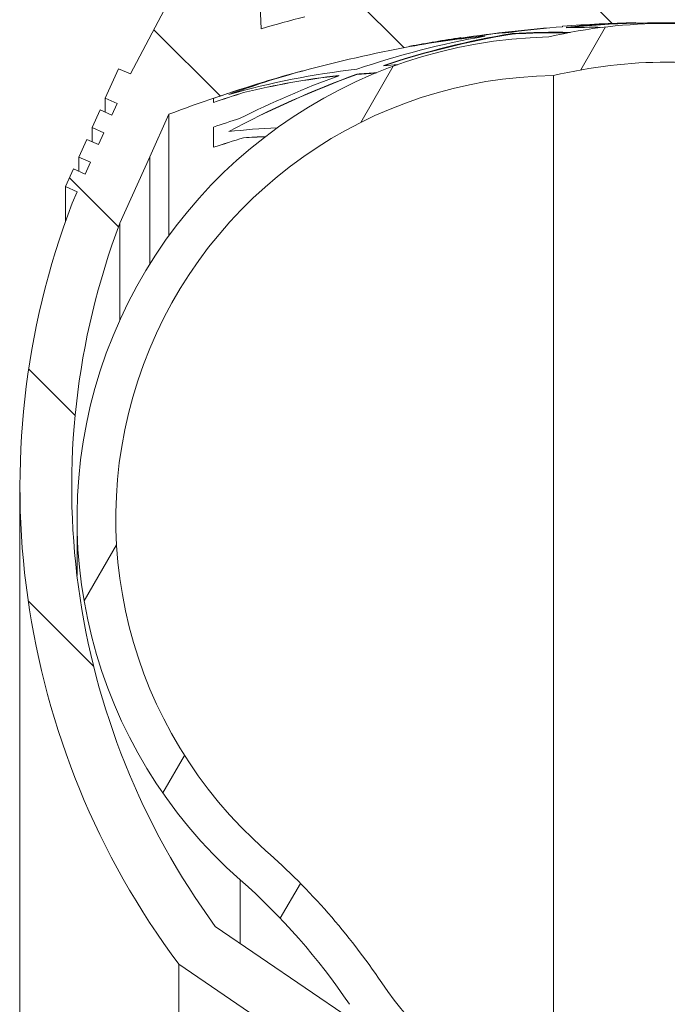
# Model space of a CAD drawing. Units: millimetres. Extents: x 10 to 287, y 10 to 200.
# Drawn here: x 210 to 223, y 136 to 155 of the extents above; entities that cross this region are included whole.
import ezdxf

# ---------------------------------------------------------------- set-up
doc = ezdxf.new("R2010")
doc.units = ezdxf.units.MM
doc.header["$LTSCALE"] = 0.75
for name, color, linetype, lineweight in [('Hatching', 7, 'Continuous', 13), ('Visible', 7, 'Continuous', 13), ('Visible Narrow', 7, 'Continuous', 13)]:
    doc.layers.add(name, color=color, linetype=linetype, lineweight=lineweight)

msp = doc.modelspace()

# ---------------------------------------------------------------- hatches: boundary and pattern name
at = {"layer": 'Hatching'}
h = msp.add_hatch(dxfattribs=at)
h.set_pattern_fill('ANSI31', color=256, angle=90, style=0)
h.set_pattern_definition([(135, (0, 0), (-2.245064030267288, -2.245064030267288), [])])
edge = h.paths.add_edge_path(flags=0)
edge.add_ellipse((222.8456397075828, 128.3390117340934), major_axis=(4.977041636103845, 26.60146062446268), ratio=1, start_angle=-4.508665487309997, end_angle=0, ccw=False)
edge.add_line((229.898417028267, 154.4669083747951), (229.8981488121115, 154.4732154795858))
edge.add_ellipse((222.8504797421288, 128.5023304334482), major_axis=(7.047669069982746, 25.97088504613756), ratio=1, start_angle=358.32483016461003, end_angle=359.99999999999994, ccw=False)
edge.add_line((230.6543453409103, 154.2560911513674), (230.6541333139769, 154.2510953709075))
edge.add_ellipse((222.8456397075819, 128.3390117340908), major_axis=(7.80849360639505, 25.91208363681672), ratio=1, start_angle=-4.086660327614823, end_angle=0, ccw=False)
edge.add_line((232.4809097180421, 153.6287373677947), (232.4809097180422, 152.9413457679136))
edge.add_line((232.4809097180422, 152.9413457679136), (232.7909075441497, 152.9413457679136))
edge.add_line((232.7909075441497, 152.9413457679136), (233.4262177816719, 151.5295452400867))
edge.add_ellipse((219.9416360413581, 146.4276789536249), major_axis=(13.48458174031376, 5.101866286461781), ratio=1, start_angle=339.27595719631006, end_angle=360, ccw=False)
edge.add_ellipse((219.9416360413581, 146.4276789536249), major_axis=(14.41745415515996, 4.440892098500626e-15), ratio=1, start_angle=-36.14285185597868, end_angle=0, ccw=False)
edge.add_line((231.5844366473424, 137.9242573854895), (228.9768500643486, 136.1442812250163))
edge.add_line((228.9768500643486, 136.1442812250163), (228.2092934728966, 135.3183600880068))
edge.add_line((228.2092934728966, 135.3183600880068), (229.5162863679432, 135.3183600880068))
edge.add_line((229.5162863679432, 135.3183600880068), (229.5406357288, 135.3183600880068))
edge.add_line((229.5406357288, 135.3183600880068), (229.5411754556543, 135.3187285133317))
edge.add_line((229.5411754556543, 135.3187285133317), (232.2879797421301, 137.193736683453))
edge.add_ellipse((219.9416360413581, 146.4276789536249), major_axis=(12.34634370077199, -9.23394227017188), ratio=1, start_angle=2.456389592337813e-14, end_angle=36.79314723383481)
edge.add_ellipse((219.9416360413581, 146.4276789536249), major_axis=(15.41745415515996, -3.461038837863795e-44), ratio=1, start_angle=360, end_angle=380.8396096587816)
edge.add_line((234.3504797421301, 151.912486683453), (234.2509194968487, 152.1337316729673))
edge.add_line((234.2509194968487, 152.1337316729673), (234.4788998731425, 152.2363228422994))
edge.add_line((234.4788998731425, 152.2363228422995), (234.3250131191442, 152.5782934067401))
edge.add_line((234.3250131191442, 152.5782934067401), (234.0970327428504, 152.4757022374079))
edge.add_line((234.0970327428504, 152.4757022374079), (233.9944415735182, 152.7036826137017))
edge.add_line((233.9944415735182, 152.7036826137017), (234.2224219498119, 152.8062737830339))
edge.add_line((234.222421949812, 152.8062737830339), (234.0685351958137, 153.1482443474746))
edge.add_line((234.0685351958137, 153.1482443474746), (233.8405548195199, 153.0456531781424))
edge.add_line((233.8405548195199, 153.0456531781424), (233.7379636501877, 153.2736335544361))
edge.add_line((233.7379636501877, 153.2736335544362), (233.9659440264815, 153.3762247237684))
edge.add_line((233.9659440264815, 153.3762247237684), (233.8120572724831, 153.718195288209))
edge.add_line((233.8120572724831, 153.718195288209), (233.5840768961894, 153.6156041188768))
edge.add_line((233.5840768961894, 153.6156041188768), (233.4814857268572, 153.8435844951706))
edge.add_line((233.4814857268572, 153.8435844951706), (233.709466103151, 153.9461756645028))
edge.add_line((233.709466103151, 153.9461756645028), (233.4534601184239, 154.5150778527852))
edge.add_line((233.4534601184239, 154.5150778527852), (233.2254797421301, 154.412486683453))
edge.add_line((233.2254797421301, 154.412486683453), (231.6706133463777, 157.3604666439834))
edge.add_ellipse((222.8504797421419, 120.912486683504), major_axis=(8.820133604235817, 36.44797996047933), ratio=1, start_angle=360, end_angle=361.3731920731063)
edge.add_line((230.7946252960197, 157.5613686775687), (230.6980773652213, 155.2865054897333))
edge.add_ellipse((222.8504797421241, 128.5023304334312), major_axis=(7.847597623097299, 26.7841750563021), ratio=1, start_angle=2.486844337469211e-14, end_angle=1.798395073098888)
edge.add_line((229.8536505699691, 155.5195919574402), (229.7579144160014, 157.7708282932732))
edge.add_ellipse((222.8504797421288, 120.9124866834449), major_axis=(6.907434673872662, 36.85834160982835), ratio=1, start_angle=360, end_angle=362.790222502967)
edge.add_line((227.9554862413271, 158.0633804633227), (227.8659589538868, 155.9581456676771))
edge.add_ellipse((222.8504797421291, 128.5023304334465), major_axis=(5.015479211757759, 27.45581523423061), ratio=1, start_angle=1.133824206081492e-14, end_angle=2.230212550919334)
edge.add_line((226.7937244457423, 156.1325248429545), (226.7032043240434, 158.2140484911833))
edge.add_ellipse((222.8504797421298, 120.9124866834502), major_axis=(3.852724581913543, 37.30156180773304), ratio=1, start_angle=360, end_angle=362.6052548467943)
edge.add_line((225.0036943016196, 158.3506178742697), (224.9160813579169, 156.335945216019))
edge.add_ellipse((222.8504797421297, 128.5023304334449), major_axis=(2.065601615787128, 27.83361478257409), ratio=1, start_angle=360, end_angle=363.0586910196542)
edge.add_line((223.4279682944908, 156.4065116411378), (223.3508365843777, 158.4091484419405))
edge.add_ellipse((222.8504797421301, 120.9124866834436), major_axis=(0.5003568422476462, 37.49666175849688), ratio=1, start_angle=1.424372458570284e-14, end_angle=1.529023254638618)
edge.add_line((222.3501228998825, 158.4091484419405), (222.2729911897695, 156.4065116411378))
edge.add_ellipse((222.8504797421305, 128.5023304334448), major_axis=(-0.577488552360966, 27.90418120769297), ratio=1, start_angle=2.264093238834021e-14, end_angle=3.058691019654179)
edge.add_line((220.7848781263434, 156.335945216019), (220.6972651826406, 158.3506178742697))
edge.add_ellipse((222.8504797421298, 120.912486683457), major_axis=(-2.153214559489201, 37.43813119081268), ratio=1, start_angle=5.311971887067672e-15, end_angle=2.605254846794831)
edge.add_line((218.9977551602168, 158.2140484911833), (218.907235038518, 156.1325248429546))
edge.add_ellipse((222.8504797421307, 128.5023304334492), major_axis=(-3.943244703612687, 27.63019440950538), ratio=1, start_angle=9.65915350009649e-15, end_angle=2.230212550919666)
edge.add_line((217.8350005303733, 155.9581456676771), (217.7454732429331, 158.0633804633227))
edge.add_ellipse((222.8504797421313, 120.9124866834458), major_axis=(-5.105006499198093, 37.15089377987681), ratio=1, start_angle=7.460188715968949e-15, end_angle=2.790222502967026)
edge.add_line((215.9430450682589, 157.7708282932732), (215.8473089142911, 155.5195919574403))
edge.add_ellipse((222.8504797421411, 128.5023304334128), major_axis=(-7.003170827849924, 27.01726152402748), ratio=1, start_angle=9.211731706263226e-14, end_angle=1.798395073097875)
edge.add_line((215.0028821190388, 155.2865054897333), (214.9063341882405, 157.5613686775687))
edge.add_ellipse((222.8504797421236, 120.9124866834813), major_axis=(-7.944145553883096, 36.64888199408741), ratio=1, start_angle=3.379727109847113e-15, end_angle=1.373192073105252)
edge.add_line((214.0303461378826, 157.3604666439834), (212.4754797421301, 154.412486683453))
edge.add_line((212.4754797421301, 154.412486683453), (212.2474993658363, 154.5150778527853))
edge.add_line((212.2474993658363, 154.5150778527852), (211.9914933811092, 153.9461756645028))
edge.add_line((211.9914933811092, 153.9461756645028), (212.219473757403, 153.8435844951706))
edge.add_line((212.219473757403, 153.8435844951706), (212.1168825880708, 153.6156041188768))
edge.add_line((212.1168825880708, 153.6156041188768), (211.888902211777, 153.718195288209))
edge.add_line((211.888902211777, 153.718195288209), (211.7350154577787, 153.3762247237683))
edge.add_line((211.7350154577787, 153.3762247237684), (211.9629958340725, 153.2736335544362))
edge.add_line((211.9629958340725, 153.2736335544362), (211.8604046647403, 153.0456531781424))
edge.add_line((211.8604046647403, 153.0456531781424), (211.6324242884465, 153.1482443474746))
edge.add_line((211.6324242884465, 153.1482443474746), (211.4785375344482, 152.8062737830339))
edge.add_line((211.4785375344482, 152.8062737830339), (211.706517910742, 152.7036826137017))
edge.add_line((211.706517910742, 152.7036826137017), (211.6039267414098, 152.4757022374079))
edge.add_line((211.6039267414098, 152.4757022374079), (211.375946365116, 152.5782934067402))
edge.add_line((211.375946365116, 152.5782934067402), (211.2220596111177, 152.2363228422995))
edge.add_line((211.2220596111177, 152.2363228422995), (211.4500399874115, 152.1337316729673))
edge.add_line((211.4500399874115, 152.1337316729673), (211.3504797421301, 151.912486683453))
edge.add_ellipse((225.7593234429021, 146.4276789536249), major_axis=(-14.40884370077196, 5.484807729828138), ratio=1, start_angle=1.533933837182264e-14, end_angle=20.83960965878157)
edge.add_ellipse((225.7593234429021, 146.4276789536249), major_axis=(-15.41745415516001, -1.77635683940025e-14), ratio=1, start_angle=359.9999999999999, end_angle=396.7931472338346)
edge.add_line((213.4129797421301, 137.193736683453), (216.1597840286059, 135.3187285133317))
edge.add_line((216.1597840286059, 135.3187285133317), (216.1603237554602, 135.3183600880068))
edge.add_line((216.1603237554602, 135.3183600880068), (216.184673116317, 135.3183600880068))
edge.add_line((216.184673116317, 135.3183600880068), (217.4916660113636, 135.3183600880068))
edge.add_line((217.4916660113636, 135.3183600880068), (216.7241094199116, 136.1442812250163))
edge.add_line((216.7241094199116, 136.1442812250163), (214.1165228369178, 137.9242573854894))
edge.add_ellipse((225.7593234429021, 146.4276789536249), major_axis=(-11.64280060598429, -8.503421568135447), ratio=1, start_angle=-36.14285185597868, end_angle=0, ccw=False)
edge.add_ellipse((225.759323442902, 146.4276789536249), major_axis=(-14.41745415515989, -8.88178419700126e-15), ratio=1, start_angle=-20.724042803689883, end_angle=0, ccw=False)
edge.add_line((212.2747417025883, 151.5295452400867), (212.8515983905819, 152.8114489911835))
edge.add_line((212.8515983905819, 152.8114489911835), (213.220049766218, 153.6324233087118))
edge.add_ellipse((222.8456397075837, 128.3390117340912), major_axis=(-9.625589941365714, 25.29341157462063), ratio=1, start_angle=-4.085863900462812, end_angle=0, ccw=False)
edge.add_line((215.04670401126, 154.2539736828783), (215.0466141433496, 154.2560911513673))
edge.add_ellipse((222.8504797421348, 128.5023304334366), major_axis=(-7.803865598785195, 25.75376071793069), ratio=1, start_angle=-1.6751698353896813, end_angle=0, ccw=False)
edge.add_line((215.8028106721487, 154.4732154795858), (215.8026547808654, 154.4695496949617))
edge.add_ellipse((222.8456397075823, 128.3390117340963), major_axis=(-7.042984926716847, 26.13053796086544), ratio=1, start_angle=-4.507877248124373, end_angle=1.1368683772161603e-13, ccw=False)
edge.add_line((217.8782018050102, 154.9422673898666), (217.8779124763867, 154.9490709544902))
edge.add_ellipse((222.8504797421301, 128.5023304334529), major_axis=(-4.972567265743491, 26.44674052103733), ratio=1, start_angle=357.8727753341862, end_angle=360, ccw=False)
edge.add_line((218.8630037659827, 155.1154201589821), (218.8626532510063, 155.1073600150216))
edge.add_ellipse((222.8456397075827, 128.3390117340957), major_axis=(-3.982986456576364, 26.76834828092598), ratio=1, start_angle=-4.189274390501396, end_angle=0, ccw=False)
edge.add_line((220.8287631458219, 155.3268026725338), (220.8283456258757, 155.3364036057334))
edge.add_ellipse((222.8504797421299, 128.5023304334559), major_axis=(-2.022134116254178, 26.83407317227748), ratio=1, start_angle=357.002276978355, end_angle=360, ccw=False)
edge.add_line((222.2344346192376, 155.4054343028205), (222.2340385020862, 155.3951495731824))
edge.add_ellipse((222.8456397075829, 128.3390117340974), major_axis=(-0.6116012054967362, 27.05613783908501), ratio=1, start_angle=-2.610406516535079, end_angle=0, ccw=False)
edge.add_line((223.4669294841749, 155.3949288284343), (223.4665248650225, 155.4054343028205))
edge.add_ellipse((222.8504797421303, 128.5023304334563), major_axis=(0.6160451228922442, 26.9031038693642), ratio=1, start_angle=357.0022769783551, end_angle=360, ccw=False)
edge.add_line((224.8726138583843, 155.3364036057334), (224.8721649054921, 155.3260798672676))
edge.add_ellipse((222.8456397075829, 128.3390117340939), major_axis=(2.026525197909204, 26.98706813317368), ratio=1, start_angle=355.81035499862475, end_angle=360, ccw=False)
edge.add_line((226.8383693573227, 155.105908467679), (226.8379557182776, 155.1154201589821))
edge.add_ellipse((222.8504797421302, 128.5023304334538), major_axis=(3.987475976147386, 26.61308972552826), ratio=1, start_angle=357.8727753341867, end_angle=360, ccw=False)
edge.add_line((227.8230470078734, 154.9490709544903), (227.8226813436866, 154.940472358556))
edge = h.paths.add_edge_path(flags=0)
edge.add_ellipse((222.8456397075827, 113.4859616328118), major_axis=(-4.961709592021641, -26.60432462451812), ratio=1, start_angle=-4.532842485993285, end_angle=0, ccw=False)
edge.add_line((215.7968956178497, 87.35697662459239), (215.7970504263462, 87.3533217200163))
edge.add_ellipse((222.8504797421281, 113.322642933446), major_axis=(-7.053429315781892, -25.96932121342976), ratio=1, start_angle=358.50813811611914, end_angle=359.9999999999999, ccw=False)
edge.add_line((215.1233310725166, 87.54576021196971), (215.1234275742557, 87.54803398679124))
edge.add_ellipse((222.8456397075832, 113.4859616328134), major_axis=(-7.722212133327535, -25.93792764602211), ratio=1, start_angle=355.7445820717804, end_angle=360, ccw=False)
edge.add_line((213.220049766218, 88.1925500581942), (212.8515983905819, 89.0135243757225))
edge.add_line((212.8515983905819, 89.0135243757225), (212.2747417025883, 90.29542812681937))
edge.add_ellipse((225.7593234429021, 95.39729441328114), major_axis=(-13.48458174031379, -5.101866286461774), ratio=1, start_angle=339.2759571963102, end_angle=360, ccw=False)
edge.add_ellipse((225.7593234429021, 95.39729441328114), major_axis=(-14.41745415515994, -4.44089209850063e-15), ratio=1, start_angle=-36.14285185597868, end_angle=1.1368683772161603e-13, ccw=False)
edge.add_line((214.1165228369178, 103.9007159814166), (216.7241094199116, 105.6806921418897))
edge.add_line((216.7241094199116, 105.6806921418897), (217.4916660113636, 106.5066132788992))
edge.add_line((217.4916660113636, 106.5066132788992), (216.184673116317, 106.5066132788992))
edge.add_line((216.184673116317, 106.5066132788992), (216.1603237554602, 106.5066132788992))
edge.add_line((216.1603237554602, 106.5066132788992), (216.1597840286059, 106.5062448535744))
edge.add_line((216.1597840286059, 106.5062448535744), (213.4129797421301, 104.631236683453))
edge.add_ellipse((225.7593234429021, 95.39729441328116), major_axis=(-12.34634370077196, 9.233942270171855), ratio=1, start_angle=9.28675167089373e-17, end_angle=36.79314723383487)
edge.add_ellipse((225.7593234429021, 95.39729441328114), major_axis=(-15.41745415515998, -4.440892098500625e-15), ratio=1, start_angle=8.540195481712709e-31, end_angle=20.83960965878154)
edge.add_line((211.3504797421301, 89.91248668345301), (211.4500399874115, 89.69124169393876))
edge.add_line((211.4500399874115, 89.69124169393876), (211.2220596111177, 89.58865052460656))
edge.add_line((211.2220596111177, 89.58865052460656), (211.375946365116, 89.24667996016589))
edge.add_line((211.375946365116, 89.24667996016589), (211.6039267414098, 89.34927112949809))
edge.add_line((211.6039267414098, 89.34927112949809), (211.706517910742, 89.12129075320433))
edge.add_line((211.706517910742, 89.12129075320433), (211.4785375344482, 89.01869958387213))
edge.add_line((211.4785375344482, 89.01869958387212), (211.6324242884465, 88.67672901943145))
edge.add_line((211.6324242884465, 88.67672901943146), (211.8604046647403, 88.77932018876366))
edge.add_line((211.8604046647403, 88.77932018876365), (211.9629958340725, 88.55133981246988))
edge.add_line((211.9629958340725, 88.55133981246988), (211.7350154577787, 88.44874864313768))
edge.add_line((211.7350154577787, 88.44874864313768), (211.888902211777, 88.106778078697))
edge.add_line((211.888902211777, 88.106778078697), (212.1168825880708, 88.2093692480292))
edge.add_line((212.1168825880708, 88.20936924802922), (212.219473757403, 87.98138887173545))
edge.add_line((212.219473757403, 87.98138887173543), (211.9914933811092, 87.87879770240323))
edge.add_line((211.9914933811092, 87.87879770240323), (212.2474993658363, 87.30989551412081))
edge.add_line((212.2474993658363, 87.3098955141208), (212.4754797421301, 87.41248668345301))
edge.add_line((212.4754797421301, 87.41248668345301), (214.0303461378824, 84.46450672292268))
edge.add_ellipse((222.8504797421352, 120.912486683475), major_axis=(-8.820133604252728, -36.44797996055234), ratio=1, start_angle=3.435334971078283e-15, end_angle=1.493534175252729)
edge.add_line((214.9833277170096, 84.24699992800898), (215.0796310632097, 86.51610021140964))
edge.add_ellipse((222.8504797421314, 113.322642933458), major_axis=(-7.770848678921628, -26.80654272204838), ratio=1, start_angle=360, end_angle=361.6216945446142)
edge.add_line((215.8413721651356, 86.30692097616428), (215.9367415185785, 84.055326947844))
edge.add_ellipse((222.8504797421294, 120.9124866834485), major_axis=(-6.91373822355094, -36.85715973560455), ratio=1, start_angle=360, end_angle=362.8096860747161)
edge.add_line((217.7517399167857, 83.7607323211965), (217.8409008497532, 85.86575051605688))
edge.add_ellipse((222.8504797421272, 113.3226429334359), major_axis=(-5.009578892373947, -27.45689241737902), ratio=1, start_angle=360, end_angle=362.0641277785629)
edge.add_line((218.8330946402698, 85.70313101085081), (218.9193627440093, 83.61910497641169))
edge.add_ellipse((222.8504797421304, 120.9124866834567), major_axis=(-3.931116998121054, -37.293381707045), ratio=1, start_angle=6.289955319821825e-15, end_angle=2.845285152874619)
edge.add_line((220.7754220696951, 83.46994222322613), (220.8587790401149, 85.4836424087753))
edge.add_ellipse((222.8504797421303, 113.3226429334567), major_axis=(-1.991700702015355, -27.83900052468148), ratio=1, start_angle=360, end_angle=363.4791718799013)
edge.add_line((222.5518789690119, 85.41408404056664), (222.6446601927118, 83.41305151019905))
edge.add_ellipse((222.8504797421301, 120.9124866833941), major_axis=(-0.205819549418345, -37.499435173195), ratio=1, start_angle=7.737263441307882e-15, end_angle=0.6289413722770534)
edge.add_line((223.0562992915488, 83.41305151019905), (223.1490805152402, 85.41408404056702))
edge.add_ellipse((222.8504797421299, 113.3226429334565), major_axis=(0.2986007731183419, -27.90855889288994), ratio=1, start_angle=359.9999999999835, end_angle=363.4791718799015)
edge.add_line((224.8421804441453, 85.4836424087753), (224.9255374145651, 83.46994222322611))
edge.add_ellipse((222.8504797421304, 120.9124866834494), major_axis=(2.075057672434701, -37.44254446022327), ratio=1, start_angle=360, end_angle=362.845285152875)
edge.add_line((226.7815967402508, 83.61910497641168), (226.8678648439902, 85.70313101085078))
edge.add_ellipse((222.8504797421329, 113.3226429334363), major_axis=(4.017385101857299, -27.61951192258554), ratio=1, start_angle=5.370806688545263e-14, end_angle=2.064127778562804)
edge.add_line((227.8600586345068, 85.86575051605683), (227.9492195674745, 83.76073232119651))
edge.add_ellipse((222.8504797421304, 120.912486683451), major_axis=(5.098739825344099, -37.15175436225451), ratio=1, start_angle=360, end_angle=362.809686074716)
edge.add_line((229.7642179656817, 84.05532694784398), (229.8595873191245, 86.30692097616425))
edge.add_ellipse((222.8504797421252, 113.3226429334707), major_axis=(7.009107576999212, -27.01572195730643), ratio=1, start_angle=8.610845140765095e-14, end_angle=1.621694544613545)
edge.add_line((230.6213284210504, 86.51610021140962), (230.7176317672507, 84.24699992800899))
edge.add_ellipse((222.8504797421336, 120.9124866834377), major_axis=(7.867152025117142, -36.66548675542877), ratio=1, start_angle=360, end_angle=361.4935341752537)
edge.add_line((231.6706133463775, 84.46450672292262), (233.2254797421301, 87.41248668345301))
edge.add_line((233.2254797421301, 87.41248668345301), (233.4534601184239, 87.30989551412081))
edge.add_line((233.4534601184239, 87.30989551412081), (233.709466103151, 87.87879770240323))
edge.add_line((233.709466103151, 87.87879770240323), (233.4814857268572, 87.98138887173543))
edge.add_line((233.4814857268572, 87.98138887173545), (233.5840768961894, 88.20936924802922))
edge.add_line((233.5840768961894, 88.20936924802922), (233.8120572724831, 88.10677807869702))
edge.add_line((233.8120572724831, 88.106778078697), (233.9659440264815, 88.44874864313768))
edge.add_line((233.9659440264815, 88.44874864313769), (233.7379636501877, 88.55133981246988))
edge.add_line((233.7379636501877, 88.55133981246988), (233.8405548195199, 88.77932018876366))
edge.add_line((233.8405548195199, 88.77932018876366), (234.0685351958137, 88.67672901943146))
edge.add_line((234.0685351958137, 88.67672901943146), (234.222421949812, 89.01869958387213))
edge.add_line((234.2224219498119, 89.01869958387212), (233.9944415735182, 89.12129075320432))
edge.add_line((233.9944415735182, 89.12129075320433), (234.0970327428504, 89.3492711294981))
edge.add_line((234.0970327428504, 89.3492711294981), (234.3250131191442, 89.24667996016589))
edge.add_line((234.3250131191442, 89.24667996016589), (234.4788998731425, 89.58865052460658))
edge.add_line((234.4788998731425, 89.58865052460658), (234.2509194968487, 89.69124169393878))
edge.add_line((234.2509194968487, 89.69124169393876), (234.3504797421301, 89.91248668345301))
edge.add_ellipse((219.9416360413581, 95.39729441328114), major_axis=(14.40884370077198, -5.484807729828126), ratio=1, start_angle=360, end_angle=380.8396096587815)
edge.add_ellipse((219.9416360413581, 95.39729441328113), major_axis=(15.41745415516, 1.332267629550189e-14), ratio=1, start_angle=360, end_angle=396.7931472338346)
edge.add_line((232.2879797421301, 104.631236683453), (229.5411754556543, 106.5062448535744))
edge.add_line((229.5411754556543, 106.5062448535744), (229.5406357288, 106.5066132788992))
edge.add_line((229.5406357288, 106.5066132788992), (229.5162863679432, 106.5066132788992))
edge.add_line((229.5162863679432, 106.5066132788992), (228.2092934728966, 106.5066132788992))
edge.add_line((228.2092934728966, 106.5066132788992), (228.9768500643486, 105.6806921418897))
edge.add_line((228.9768500643486, 105.6806921418897), (231.5844366473424, 103.9007159814166))
edge.add_ellipse((219.9416360413581, 95.39729441328114), major_axis=(11.64280060598429, 8.503421568135444), ratio=1, start_angle=-36.14285185597868, end_angle=0, ccw=False)
edge.add_ellipse((219.9416360413582, 95.39729441328113), major_axis=(14.41745415515988, 1.77635683940025e-14), ratio=1, start_angle=-20.72404280369011, end_angle=0, ccw=False)
edge.add_line((233.4262177816719, 90.29542812681936), (232.7909075441498, 88.88362759899242))
edge.add_line((232.7909075441498, 88.88362759899242), (232.4809097180422, 88.88362759899242))
edge.add_line((232.4809097180422, 88.88362759899242), (232.4809097180422, 88.19623599911132))
edge.add_ellipse((222.8456397075809, 113.485961632818), major_axis=(9.635270010461245, -25.28972563370667), ratio=1, start_angle=-4.256230226262915, end_angle=0, ccw=False)
edge.add_line((230.5774110428386, 87.55088186000945), (230.5776284117437, 87.54576021196974))
edge.add_ellipse((222.8504797421207, 113.322642933486), major_axis=(7.72714866962303, -25.77688272151626), ratio=1, start_angle=358.50813811612113, end_angle=360, ccw=False)
edge.add_line((229.9039090579139, 87.35332172001625), (229.9041758371769, 87.35962016467812))
edge.add_ellipse((222.8456397075827, 113.485961632813), major_axis=(7.058536129594073, -26.1263414681349), ratio=1, start_angle=-4.533631213321428, end_angle=1.1368683772161603e-13, ccw=False)
edge.add_line((227.8169534252291, 86.88342997277906), (227.8173178646386, 86.87482585029453))
edge.add_ellipse((222.8504797421275, 113.3226429334681), major_axis=(4.96683812251111, -26.44781708317357), ratio=1, start_angle=358.0402733129591, end_angle=360, ccw=False)
edge.add_line((226.9099764338651, 86.72044385124916), (226.910368024839, 86.72990372980226))
edge.add_ellipse((222.8456397075835, 113.4859616328073), major_axis=(4.064728317255486, -26.75605790300504), ratio=1, start_angle=-4.496196890851195, end_angle=1.1368683772161603e-13, ccw=False)
edge.add_line((224.8003733860178, 86.49359850824091), (224.800801562146, 86.4832548219892))
edge.add_ellipse((222.8504797421297, 113.3226429334613), major_axis=(1.950321820016286, -26.83938811147204), ratio=1, start_angle=356.57839535273655, end_angle=360, ccw=False)
edge.add_line((223.1954756683499, 86.414698247723), (223.1959616528267, 86.42517957949813))
edge.add_ellipse((222.8456397075828, 113.4859616328215), major_axis=(0.3503219452561462, -27.06078205332389), ratio=1, start_angle=358.5371176238277, end_angle=359.9999999999739, ccw=False)
edge.add_line((222.5050035649488, 86.42505592327146), (222.5054838159306, 86.41469824772395))
edge.add_ellipse((222.8504797421304, 113.322642933461), major_axis=(-0.3449959262201857, -26.90794468573798), ratio=1, start_angle=-3.4216046472632797, end_angle=4.3428372009657323e-11, ccw=False)
edge.add_line((220.9001579221142, 86.48325482198922), (220.9005572382337, 86.49290132113664))
edge.add_ellipse((222.8456397075831, 113.4859616328141), major_axis=(-1.945082469349343, -26.99306031167744), ratio=1, start_angle=355.50417655090865, end_angle=360, ccw=False)
edge.add_line((218.790652643529, 86.7284256716539), (218.7909830503951, 86.72044385124916))
edge.add_ellipse((222.8504797421328, 113.322642933469), major_axis=(-4.059496691737774, -26.60219908221989), ratio=1, start_angle=358.0402733129591, end_angle=359.99999999999994, ccw=False)
edge.add_line((217.8836416196215, 86.87482585029451), (217.8839301155611, 86.88163700829368))
h = msp.add_hatch(dxfattribs=at)
h.set_pattern_fill('ANSI31', color=256, angle=15, style=0)
h.set_pattern_definition([(59.99999999999999, (0, 0), (-2.749630657015592, 1.5875), [])])
edge = h.paths.add_edge_path(flags=0)
edge.add_ellipse((239.3678977265383, 112.3772794077655), major_axis=(-8.267045064759612, -9.375818145486413), ratio=1, start_angle=-14.704886589469993, end_angle=0, ccw=False)
edge.add_ellipse((222.8504797421301, 101.2817333984592), major_axis=(6.141189034281209, 4.125332757579638), ratio=1, start_angle=360, end_angle=472.2176775166026)
edge.add_ellipse((206.3330617577214, 112.3772794077659), major_axis=(10.37622895012748, -6.970213251727029), ratio=1, start_angle=345.29511341053063, end_angle=360, ccw=False)
edge.add_ellipse((220.7630955851348, 96.01189468574873), major_axis=(-6.162988762653298, 6.989566576530316), ratio=1, start_angle=3.86368575390906e-14, end_angle=48.59604783116868)
edge.add_ellipse((220.7630955851348, 96.01189468574873), major_axis=(-9.31860887774245, 8.24056866158046e-46), ratio=1, start_angle=5.066741305390147e-45, end_angle=88.75449061754117)
edge.add_ellipse((222.8504797421301, 96.56532496782495), major_axis=(-2.289938355663708, -9.869837487267615), ratio=1, start_angle=360, end_angle=386.1246011585259)
edge.add_ellipse((224.9378638991254, 96.01189468574873), major_axis=(0.2025541986684043, -9.316407205191393), ratio=1, start_angle=5.242544072080891e-15, end_angle=88.75449061754122)
edge.add_ellipse((224.9378638991254, 96.01189468574876), major_axis=(9.318608877742424, -1.332267629550188e-14), ratio=1, start_angle=360, end_angle=408.596047831169)
edge = h.paths.add_edge_path(flags=0)
edge.add_ellipse((239.367897726538, 112.3772794077653), major_axis=(-10.99880268713436, -7.388426046829983), ratio=1, start_angle=360, end_angle=374.7048865894704)
edge.add_ellipse((224.9378638991254, 96.01189468574874), major_axis=(5.666966058767686, 6.427017487801131), ratio=1, start_angle=311.4039521688311, end_angle=360, ccw=False)
edge.add_ellipse((224.9378638991254, 96.01189468574873), major_axis=(8.568608877742443, 8.240568661580459e-46), ratio=1, start_angle=270.72718308532376, end_angle=360, ccw=False)
edge.add_ellipse((222.8504797421301, 96.56532496782498), major_axis=(2.196131785782761, -9.12134905228875), ratio=1, start_angle=-27.074698734756225, end_angle=0, ccw=False)
edge.add_ellipse((220.7630955851348, 96.01189468574873), major_axis=(-0.108747628787449, -8.567918770212504), ratio=1, start_angle=-89.2728169146763, end_angle=0, ccw=False)
edge.add_ellipse((220.7630955851348, 96.01189468574874), major_axis=(-8.56860887774243, -4.440892098500626e-15), ratio=1, start_angle=-48.59604783116902, end_angle=1.1368683772161603e-13, ccw=False)
edge.add_ellipse((206.3330617577216, 112.3772794077657), major_axis=(8.763067768645485, -9.938367234215852), ratio=1, start_angle=360, end_angle=374.7048865894696)
edge.add_ellipse((222.8504797421301, 101.2817333984592), major_axis=(-5.518615297273582, 3.70711996247604), ratio=1, start_angle=247.7823224833974, end_angle=359.99999999999994, ccw=False)
edge = h.paths.add_edge_path(flags=0)
edge.add_ellipse((239.3678977265382, 129.4476939591406), major_axis=(-10.37622895012694, 6.970213251726562), ratio=1, start_angle=-14.704886589470107, end_angle=0, ccw=False)
edge.add_ellipse((224.9378638991254, 145.8130786811573), major_axis=(6.162988762653252, -6.989566576530314), ratio=1, start_angle=6.041158250831767e-14, end_angle=48.59604783116895)
edge.add_ellipse((224.9378638991254, 145.8130786811573), major_axis=(9.318608877742449, 8.240568661580459e-46), ratio=1, start_angle=359.9999999999999, end_angle=448.7544906175412)
edge.add_ellipse((222.8504797421301, 145.2596483990811), major_axis=(2.289938355663708, 9.869837487267615), ratio=1, start_angle=3.044814301600034e-15, end_angle=26.12460115852592)
edge.add_ellipse((220.7630955851348, 145.8130786811573), major_axis=(-0.2025541986684054, 9.316407205191398), ratio=1, start_angle=5.165879579702162e-15, end_angle=88.75449061754118)
edge.add_ellipse((220.7630955851348, 145.8130786811573), major_axis=(-9.318608877742438, 4.440892098500629e-15), ratio=1, start_angle=2.226140775223228e-30, end_angle=48.59604783116875)
edge.add_ellipse((206.3330617577214, 129.4476939591401), major_axis=(8.267045064760087, 9.375818145486853), ratio=1, start_angle=-14.70488658946931, end_angle=0, ccw=False)
edge.add_ellipse((222.8504797421301, 140.5432399684468), major_axis=(-6.141189034281207, -4.12533275757964), ratio=1, start_angle=360, end_angle=472.2176775166026)
edge = h.paths.add_edge_path(flags=0)
edge.add_ellipse((239.3678977265381, 129.4476939591407), major_axis=(-8.763067768644985, 9.938367234215422), ratio=1, start_angle=5.012890636720103e-15, end_angle=14.70488658947028)
edge.add_ellipse((222.8504797421301, 140.5432399684468), major_axis=(5.518615297273582, -3.70711996247604), ratio=1, start_angle=-112.21767751660258, end_angle=1.1368683772161603e-13, ccw=False)
edge.add_ellipse((206.3330617577216, 129.4476939591403), major_axis=(10.99880268713489, 7.388426046830452), ratio=1, start_angle=360, end_angle=374.7048865894695)
edge.add_ellipse((220.7630955851348, 145.8130786811573), major_axis=(-5.666966058767682, -6.427017487801128), ratio=1, start_angle=-48.59604783116902, end_angle=1.1368683772161603e-13, ccw=False)
edge.add_ellipse((220.7630955851348, 145.8130786811573), major_axis=(-8.568608877742443, -4.440892098500625e-15), ratio=1, start_angle=270.72718308532365, end_angle=360, ccw=False)
edge.add_ellipse((222.8504797421301, 145.2596483990811), major_axis=(-2.196131785782761, 9.12134905228875), ratio=1, start_angle=332.9253012652438, end_angle=360, ccw=False)
edge.add_ellipse((224.9378638991254, 145.8130786811573), major_axis=(0.1087476287874623, 8.56791877021251), ratio=1, start_angle=-89.27281691467618, end_angle=0, ccw=False)
edge.add_ellipse((224.9378638991254, 145.8130786811573), major_axis=(8.568608877742436, 4.440892098500628e-15), ratio=1, start_angle=-48.59604783116902, end_angle=1.1368683772161603e-13, ccw=False)

# ---------------------------------------------------------------- linework, layer by layer
at = {"layer": 'Visible', "extrusion": (0, 1, 2.107875523693883e-16)}
for p, q in [((215.0028821190394, 155.2865054897333), (214.9063341882411, 157.5613686775687)), ((214.030346137883, 157.3604666439834), (212.4754797421306, 154.412486683453)), ((222.2344346192381, 155.4054343028205), (222.2340385020866, 155.3951495731824)), ((220.8287631458224, 155.3268026725339), (220.8283456258764, 155.3364036057334)), ((220.9059360938677, 155.3165916572761), (220.9059360938677, 155.3069201400126)), ((218.8630037659832, 155.1154201589821), (218.862653251007, 155.1073600150217)), ((219.32535343158, 155.1411373123768), (219.32535343158, 155.1495982898998)), ((219.8504796974271, 155.1943881742021), (219.8504796974271, 155.1855038114077)), ((217.8782018050106, 154.9422673898667), (217.8779124763873, 154.9490709544903)), ((212.2474993658366, 154.5150778527853), (211.9914933811096, 153.9461756645028)), ((212.4754797421306, 154.412486683453), (212.2474993658366, 154.5150778527853)), ((215.802810672149, 154.4732154795858), (215.8026547808659, 154.4695496949617)), ((217.3756059632742, 154.5792885337676), (217.3756059632742, 154.5731586955418)), ((216.5006059632742, 154.3842134144388), (216.5006059632742, 154.3794117507773)), ((216.8504796974271, 154.4083019843117), (216.8504796974271, 154.4030087306311)), ((220.6543479563479, 134.2683010528107), (220.6543479563479, 154.3809974513698)), ((215.0467040112603, 154.2539736828783), (215.0466141433503, 154.2560911513673)), ((211.9914933811096, 153.9461756645028), (212.2194737574036, 153.8435844951706)), ((211.9914933811096, 153.6720292620096), (211.9914933811096, 153.9461756645028)), ((214.3756059632742, 154.013170032198), (214.3756059632742, 154.0124878379828)), ((214.6644550906835, 154.0537126726711), (214.6644550906835, 154.0523914751765)), ((211.8889022117773, 153.718195288209), (211.7350154577794, 153.3762247237684)), ((212.1168825880713, 153.6156041188769), (211.8889022117773, 153.718195288209)), ((212.2194737574036, 153.8435844951706), (212.1168825880713, 153.6156041188769)), ((212.8515983905822, 152.8114489911836), (213.2200497662184, 153.6324233087119)), ((213.2200497662184, 151.2847266221401), (213.2200497662184, 153.6324233087119)), ((211.7350154577794, 153.3762247237684), (211.9629958340729, 153.2736335544362)), ((211.7350154577794, 153.1020783212751), (211.7350154577794, 153.3762247237684)), ((211.6324242884471, 153.1482443474746), (211.4785375344486, 152.806273783034)), ((211.8604046647406, 153.0456531781424), (211.6324242884471, 153.1482443474746)), ((211.9629958340729, 153.2736335544362), (211.8604046647406, 153.0456531781424)), ((214.3756059632742, 153.2989389832598), (214.3756059632742, 153.298271509112)), ((214.6644550906835, 153.1792477814221), (214.6644550906835, 153.1779741807164)), ((211.4785375344486, 152.806273783034), (211.7065179107426, 152.7036826137017)), ((211.4785375344486, 152.5321273805407), (211.4785375344486, 152.806273783034)), ((212.2747417025889, 151.5295452400867), (212.8515983905822, 152.8114489911836)), ((211.3759463651163, 152.5782934067402), (211.2220596111183, 152.2363228422995)), ((211.6039267414103, 152.475702237408), (211.3759463651163, 152.5782934067402)), ((211.7065179107426, 152.7036826137017), (211.6039267414103, 152.475702237408)), ((211.2220596111183, 152.2363228422995), (211.4500399874119, 152.1337316729673)), ((211.2220596111183, 151.5624479758452), (211.2220596111183, 152.2363228422995)), ((211.4500399874119, 152.1337316729673), (211.3504797421306, 151.9124866834531)), ((212.2747417025889, 149.6581170139959), (212.2747417025889, 151.5295452400867)), ((210.3418692877426, 146.4276789536249), (210.3418692877426, 95.39729441328112)), ((211.444486707393, 145.8130786811573), (211.444486707393, 144.7105786211341)), ((216.7241094199121, 136.1442812250164), (214.1165228369182, 137.9242573854895)), ((213.4129797421306, 137.193736683453), (216.1603237554609, 135.3183600880068)), ((213.4129797421306, 104.631236683453), (213.4129797421306, 137.193736683453))]:
    msp.add_line(p, q, dxfattribs=at)
at = {"layer": 'Visible'}
for centre, radius, start, end in [((222.8504797421306, 128.502330433453), 27.91015625000002, 104.5318630556848, 106.3302581288256), ((221.1158213402882, 139.9665527836391), 15.30754095393657, 94.74155539445299, 98.46431139045629), ((221.9599312235296, 140.1916400899805), 15.17737420044543, 94.2742115689039, 97.98920898726871), ((220.7078188389014, 140.2194514021954), 14.99945871453704, 88.97955591488586, 93.27669830908022), ((222.8504797421306, 145.2596483990811), 10.13200422906608, 76.9376994207274, 103.0623005792726), ((220.7630955851355, 145.8130786811573), 9.318608877742458, 91.24550938241083, 228.5960478311759), ((222.1027663050882, 139.245905088549), 16.13605991930312, 99.9113708737685, 108.9958667168281), ((222.522484698668, 139.157069778178), 16.25838835992395, 99.45925835709468, 108.4554734210133), ((222.5162853358443, 139.103860682086), 16.30109706248872, 99.41216062417136, 108.3824198850746), ((220.6985539021484, 140.161815455664), 15.04760584502475, 89.1246287745814, 93.23086834956747), ((218.5209312967822, 139.5929677271957), 15.00354232659807, 96.39240197549486, 106.0388910808114), ((223.3141444936573, 136.6732618342842), 18.87619166360396, 110.0246383267168, 118.2640106417343), ((223.3029027459352, 136.6235276865413), 18.91411402614633, 109.9465446605641, 118.1636322851832), ((222.812087264826, 137.1644720935525), 18.33547317155803, 110.1343575769329, 116.6540245140134), ((218.1827027963673, 139.7732811495068), 14.70744000179268, 96.56731609475945, 103.8402435437059), ((218.1642262922519, 139.7202165259852), 14.75329242025496, 96.47459480418028, 103.7225010981793), ((219.5698903323337, 139.2245580903573), 15.69530335953581, 106.7494604358247, 108.5113202243521), ((215.6159664512393, 138.9806754960723), 14.23041913689013, 92.14263349823948, 93.83392014651534), ((215.5900615554574, 138.9196072734761), 14.28837899095332, 92.04162420494401, 93.71424264071253), ((225.7593234429028, 146.4276789536249), 15.41745415515996, 159.1603903412323, 216.7931472338734), ((206.3330617577221, 129.4476939591402), 13.25000000000053, 33.89116124172175, 48.59604783117588)]:
    msp.add_arc(centre, radius, start, end, dxfattribs=at)
at = {"layer": 'Visible', "extrusion": (2.220446049250313e-16, 0, -1)}
for centre, radius, start, end in [((-222.8504797421306, 128.502330433453), 26.91015625000002, 85.69050944521508, 88.68823246684939), ((-222.8456397075834, 128.3390117340937), 27.06304954735021, 88.70505534725919, 91.31546186381803), ((-222.8456397075834, 128.3390117340937), 27.06304954735022, 81.53678924797788, 85.72606363851676), ((-222.8456397075834, 128.3390117340937), 27.06304954735022, 74.91548413485614, 79.42336138296685), ((-222.8456397075834, 128.3390117340937), 27.06304954735021, 69.16531714646106, 73.2511810469987), ((-225.7593234429028, 146.4276789536249), 14.41745415515997, 323.8571481440547, 20.72404280369279), ((-206.3330617577221, 129.4476939591402), 12.50000000000053, 131.4039521688241, 146.1088387582783)]:
    msp.add_arc(centre, radius, start, end, dxfattribs=at)
at = {"layer": 'Visible', "extrusion": (2.220446049250313e-16, -2.465190328815662e-32, -1)}
for start, end in [(79.35145854346284, 81.4786832092723), (73.14222132094628, 74.81739115639346)]:
    msp.add_arc((-222.8504797421306, 128.502330433453), 26.91015625000002, start, end, dxfattribs=at)
at = {"layer": 'Visible', "extrusion": (2.220446049250313e-16, 2.465190328815662e-32, -1)}
for centre, radius, start, end in [((-222.8504797421306, 145.2596483990811), 9.382004229066075, 76.46265063260338, 103.5373493673966), ((-222.8504797421306, 140.5432399684468), 6.648146600029995, 213.8911612417217, 326.1088387582782)]:
    msp.add_arc(centre, radius, start, end, dxfattribs=at)
at = {"layer": 'Visible', "extrusion": (2.220446049250313e-16, 4.930380657631324e-32, -1)}
msp.add_arc((-220.7630955851355, 145.8130786811573), 8.568608877742454, 311.4039521688242, 89.27281691468197, dxfattribs=at)
at = {"layer": 'Visible'}
for points in [[(220.9059360938677, 155.3165916572761), (221.3336990922903, 155.36403540989), (221.7792528320952, 155.3950112482406), (222.2344346192381, 155.4054343028205)], [(220.9059360938677, 155.3069201400126), (221.3335823271468, 155.3540981037542), (221.778998407442, 155.3848634387722), (222.2340385020866, 155.3951495731824)], [(221.599292682446, 155.3140254052483), (221.363994639893, 155.3169883343581), (221.1324722519962, 155.3144615105103), (220.9059360938677, 155.3069201400126)], [(217.8779124763873, 154.9490709544903), (218.3721885015693, 155.0420056880204), (218.8585174683535, 155.1078215216578), (219.32535343158, 155.1495982898998)], [(217.8782018050106, 154.9422673898667), (218.3723987052672, 155.0345452841753), (218.8586210345316, 155.0998094988544), (219.32535343158, 155.1411373123768)], [(214.3756059632742, 154.013170032198), (214.8312499063422, 154.1836003689283), (215.3102337073424, 154.3395458170662), (215.802810672149, 154.4732154795858)], [(214.3756059632742, 154.0124878379828), (214.8312403711225, 154.1818731324611), (215.3101676464444, 154.3368092412624), (215.8026547808659, 154.4695496949617)], [(217.6360839208055, 154.5913367296866), (217.5485293651795, 154.5860070928297), (217.4616816227144, 154.5799378589735), (217.3756059632742, 154.5731586955418)], [(216.8504796974271, 154.4083019843117), (216.9767755427329, 154.4190552787533), (217.1030533346438, 154.4281373365117), (217.2291329372342, 154.4355737534978)], [(216.8504796974271, 154.4030087306311), (216.9712455721487, 154.4131088807642), (217.0919924490186, 154.4216865773986), (217.2125631839449, 154.4287643264529)], [(214.5867568358649, 154.1078012888079), (214.4175748526104, 154.0535477067448), (214.2497495910316, 153.9978894150909), (214.0834466054894, 153.9409396556232)], [(214.0834466054926, 153.8621234071001), (214.275135114056, 153.927747945666), (214.4688906515476, 153.9916696505711), (214.6644550906835, 154.0537126726711)], [(214.0834466054926, 153.8621234071001), (214.2751768935796, 153.9273075777475), (214.4689310552903, 153.990787221062), (214.6644550906835, 154.0523914751765)], [(214.5867568358649, 153.5514659743422), (214.4175748526109, 153.4976032905812), (214.2497495910325, 153.4423460181942), (214.0834466054907, 153.3858065830487)], [(215.312697240166, 153.3714112593936), (214.9919409453996, 153.3568809516488), (214.6786208884196, 153.3320166851619), (214.3756059632742, 153.298271509112)], [(214.0834466054885, 152.9945606132735), (214.2751351140532, 153.0578209955954), (214.4688906515462, 153.1194398896757), (214.6644550906835, 153.1792477814221)], [(214.0834466054885, 152.9945606132735), (214.2751768935768, 153.0573964921475), (214.468931055289, 153.1185892501233), (214.6644550906835, 153.1779741807164)]]:
    msp.add_open_spline(points, degree=3, dxfattribs=at)
at = {"layer": 'Visible Narrow', "extrusion": (0, 1, 2.107875523693883e-16)}
for p, q in [((214.0834466054903, 153.9409396556235), (214.0834466054903, 153.8621234070994)), ((214.0834466054903, 153.3858065830486), (214.0834466054903, 152.994560613274)), ((212.8515983905822, 150.7369677494571), (212.8515983905822, 152.8114489911836)), ((214.6001068224818, 137.5941559915401), (214.6001068224818, 138.823512104627))]:
    msp.add_line(p, q, dxfattribs=at)

doc.saveas('drawing.dxf')
